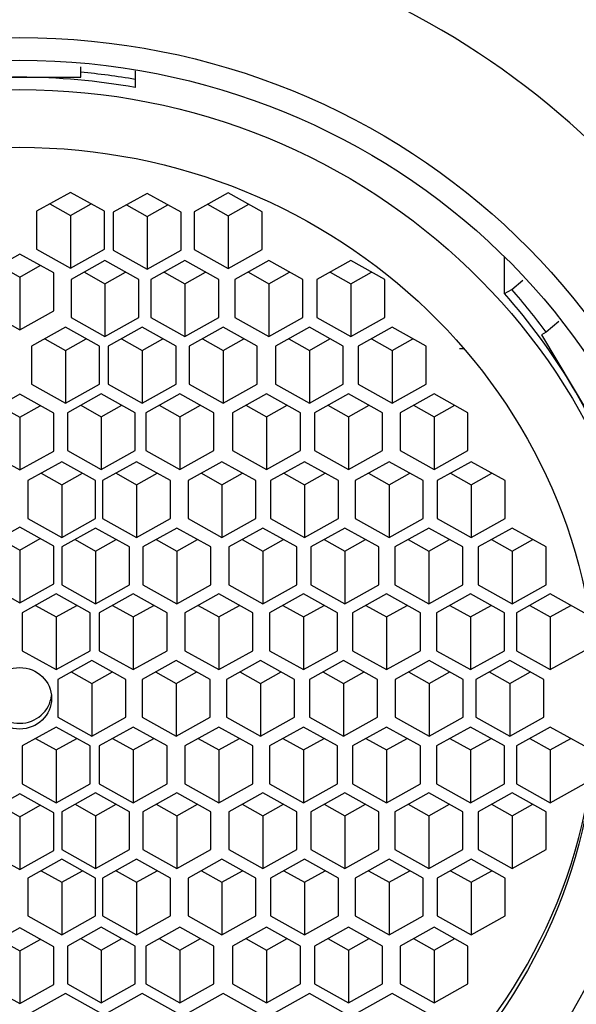
# Paper-space layout 'Layout1' of a CAD drawing. Units: millimetres. Extents: x 0 to 1361, y 0 to 2372.
# Drawn here: x 714 to 722, y 1712 to 1726 of the extents above; entities that cross this region are included whole.
import ezdxf
from ezdxf import colors
from ezdxf.entities.mleader import LeaderData, LeaderLine
from ezdxf.math import Vec2, Vec3

# ---------------------------------------------------------------- set-up
doc = ezdxf.new("R2010")
doc.units = ezdxf.units.MM
doc.layers.add('DV1_Défaut', color=7, linetype='Continuous')
doc.layers.add('Défaut', color=7, linetype='Continuous')

# ---------------------------------------------------------------- blocks, each defined once
blk = doc.blocks.new('_DOT')
at = {"color": 0}
blk.add_line((0, 0), (-1, 0), dxfattribs=at)
at = {"color": 0, "const_width": 0.333}
blk.add_lwpolyline([(-0.1665, 0, 1), (0.1665, 0, 1)], format="xyb", close=True, dxfattribs=at)
blk = doc.blocks.new('SE')
at = {"layer": 'DV1_Défaut', "color": 7, "linetype": 'Continuous'}
for p, q in [((715.198, 1725.707), (715.198, 1725.788)), ((715.198, 1725.633), (715.198, 1725.707)), ((715.998, 1725.725), (715.998, 1725.6)), ((713.398, 1725.633), (714.298, 1725.633)), ((714.298, 1725.633), (715.198, 1725.633)), ((715.998, 1725.6), (715.998, 1725.483)), ((715.046, 1723.937), (714.546, 1723.659)), ((715.546, 1723.659), (715.046, 1723.937)), ((716.176, 1723.923), (715.676, 1723.644)), ((716.676, 1723.644), (716.176, 1723.923)), ((717.367, 1723.932), (716.867, 1723.653)), ((717.867, 1723.653), (717.367, 1723.932)), ((714.546, 1723.659), (714.546, 1723.101)), ((714.742, 1723.768), (715.046, 1723.599)), ((715.046, 1723.599), (715.349, 1723.768)), ((715.546, 1723.101), (715.546, 1723.659)), ((715.872, 1723.754), (716.176, 1723.584)), ((716.176, 1723.584), (716.48, 1723.754)), ((716.867, 1723.653), (716.867, 1723.095)), ((717.063, 1723.762), (717.367, 1723.593)), ((717.367, 1723.593), (717.671, 1723.762)), ((717.867, 1723.095), (717.867, 1723.653)), ((715.046, 1723.599), (715.046, 1722.822)), ((715.676, 1723.644), (715.676, 1723.087)), ((716.176, 1723.584), (716.176, 1722.808)), ((716.676, 1723.087), (716.676, 1723.644)), ((717.367, 1723.593), (717.367, 1722.816)), ((714.546, 1723.101), (715.046, 1722.822)), ((715.046, 1722.822), (715.546, 1723.101)), ((715.676, 1723.087), (716.176, 1722.808)), ((716.176, 1722.808), (716.676, 1723.087)), ((716.867, 1723.095), (717.367, 1722.816)), ((717.367, 1722.816), (717.867, 1723.095)), ((714.298, 1723.029), (713.798, 1722.751)), ((714.798, 1722.751), (714.298, 1723.029)), ((715.553, 1722.932), (715.053, 1722.653)), ((716.053, 1722.653), (715.553, 1722.932)), ((716.728, 1722.932), (716.228, 1722.653)), ((717.228, 1722.653), (716.728, 1722.932)), ((717.967, 1722.932), (717.467, 1722.653)), ((718.467, 1722.653), (717.967, 1722.932)), ((719.174, 1722.932), (718.674, 1722.653)), ((719.674, 1722.653), (719.174, 1722.932)), ((721.436, 1722.449), (721.436, 1722.988)), ((713.994, 1722.86), (714.298, 1722.691)), ((714.298, 1722.691), (714.601, 1722.86)), ((714.298, 1722.691), (714.298, 1721.914)), ((714.798, 1722.193), (714.798, 1722.751)), ((715.053, 1722.653), (715.053, 1722.096)), ((715.25, 1722.763), (715.553, 1722.593)), ((715.553, 1722.593), (715.857, 1722.763)), ((716.053, 1722.096), (716.053, 1722.653)), ((716.228, 1722.653), (716.228, 1722.096)), ((716.424, 1722.763), (716.728, 1722.593)), ((716.728, 1722.593), (717.032, 1722.763)), ((717.228, 1722.096), (717.228, 1722.653)), ((717.467, 1722.653), (717.467, 1722.096)), ((717.664, 1722.763), (717.967, 1722.593)), ((717.967, 1722.593), (718.271, 1722.763)), ((718.467, 1722.096), (718.467, 1722.653)), ((718.674, 1722.653), (718.674, 1722.096)), ((718.871, 1722.763), (719.174, 1722.593)), ((719.174, 1722.593), (719.478, 1722.763)), ((719.674, 1722.096), (719.674, 1722.653)), ((721.542, 1722.508), (721.705, 1722.647)), ((715.553, 1722.593), (715.553, 1721.817)), ((716.728, 1722.593), (716.728, 1721.817)), ((717.967, 1722.593), (717.967, 1721.817)), ((719.174, 1722.593), (719.174, 1721.817)), ((721.436, 1722.449), (721.542, 1722.508)), ((713.798, 1722.193), (714.298, 1721.914)), ((714.298, 1721.914), (714.798, 1722.193)), ((715.053, 1722.096), (715.553, 1721.817)), ((715.553, 1721.817), (716.053, 1722.096)), ((716.228, 1722.096), (716.728, 1721.817)), ((716.728, 1721.817), (717.228, 1722.096)), ((717.467, 1722.096), (717.967, 1721.817)), ((717.967, 1721.817), (718.467, 1722.096)), ((718.674, 1722.096), (719.174, 1721.817)), ((719.174, 1721.817), (719.674, 1722.096)), ((714.973, 1721.95), (714.473, 1721.671)), ((715.473, 1721.671), (714.973, 1721.95)), ((716.1, 1721.95), (715.6, 1721.671)), ((716.6, 1721.671), (716.1, 1721.95)), ((717.293, 1721.95), (716.793, 1721.671)), ((717.793, 1721.671), (717.293, 1721.95)), ((718.562, 1721.95), (718.062, 1721.671)), ((719.062, 1721.671), (718.562, 1721.95)), ((719.78, 1721.95), (719.28, 1721.671)), ((720.28, 1721.671), (719.78, 1721.95)), ((722.236, 1722.037), (722.049, 1721.877)), ((714.669, 1721.78), (714.973, 1721.611)), ((714.973, 1721.611), (715.276, 1721.78)), ((715.796, 1721.78), (716.1, 1721.611)), ((716.1, 1721.611), (716.404, 1721.78)), ((716.99, 1721.78), (717.293, 1721.611)), ((717.293, 1721.611), (717.597, 1721.78)), ((718.258, 1721.78), (718.562, 1721.611)), ((718.562, 1721.611), (718.866, 1721.78)), ((719.477, 1721.78), (719.78, 1721.611)), ((719.78, 1721.611), (720.084, 1721.78)), ((722.049, 1721.877), (721.982, 1721.84)), ((721.982, 1721.84), (722.431, 1721.085)), ((714.473, 1721.671), (714.473, 1721.113)), ((715.473, 1721.113), (715.473, 1721.671)), ((715.6, 1721.671), (715.6, 1721.113)), ((716.6, 1721.113), (716.6, 1721.671)), ((716.793, 1721.671), (716.793, 1721.113)), ((717.793, 1721.113), (717.793, 1721.671)), ((718.062, 1721.671), (718.062, 1721.113)), ((719.062, 1721.113), (719.062, 1721.671)), ((719.28, 1721.671), (719.28, 1721.113)), ((720.28, 1721.113), (720.28, 1721.671)), ((720.84, 1721.632), (720.775, 1721.632)), ((714.973, 1721.611), (714.973, 1720.834)), ((716.1, 1721.611), (716.1, 1720.834)), ((717.293, 1721.611), (717.293, 1720.834)), ((718.562, 1721.611), (718.562, 1720.834)), ((719.78, 1721.611), (719.78, 1720.834)), ((714.473, 1721.113), (714.973, 1720.834)), ((714.973, 1720.834), (715.473, 1721.113)), ((715.6, 1721.113), (716.1, 1720.834)), ((716.1, 1720.834), (716.6, 1721.113)), ((716.793, 1721.113), (717.293, 1720.834)), ((717.293, 1720.834), (717.793, 1721.113)), ((718.062, 1721.113), (718.562, 1720.834)), ((718.562, 1720.834), (719.062, 1721.113)), ((719.28, 1721.113), (719.78, 1720.834)), ((719.78, 1720.834), (720.28, 1721.113)), ((722.431, 1721.085), (722.88, 1720.33)), ((714.298, 1720.965), (713.798, 1720.686)), ((714.798, 1720.686), (714.298, 1720.965)), ((715.499, 1720.972), (714.999, 1720.693)), ((715.999, 1720.693), (715.499, 1720.972)), ((716.657, 1720.972), (716.157, 1720.693)), ((717.157, 1720.693), (716.657, 1720.972)), ((717.93, 1720.972), (717.43, 1720.693)), ((718.43, 1720.693), (717.93, 1720.972)), ((719.137, 1720.972), (718.637, 1720.693)), ((719.637, 1720.693), (719.137, 1720.972)), ((720.398, 1720.972), (719.898, 1720.693)), ((720.898, 1720.693), (720.398, 1720.972)), ((713.994, 1720.795), (714.298, 1720.626)), ((714.298, 1720.626), (714.601, 1720.795)), ((715.196, 1720.803), (715.499, 1720.633)), ((715.499, 1720.633), (715.803, 1720.803)), ((716.353, 1720.803), (716.657, 1720.633)), ((716.657, 1720.633), (716.961, 1720.803)), ((717.626, 1720.803), (717.93, 1720.633)), ((717.93, 1720.633), (718.234, 1720.803)), ((718.833, 1720.803), (719.137, 1720.633)), ((719.137, 1720.633), (719.441, 1720.803)), ((720.095, 1720.803), (720.398, 1720.633)), ((720.398, 1720.633), (720.702, 1720.803)), ((714.298, 1720.626), (714.298, 1719.849)), ((714.798, 1720.128), (714.798, 1720.686)), ((714.999, 1720.693), (714.999, 1720.136)), ((715.499, 1720.633), (715.499, 1719.857)), ((715.999, 1720.136), (715.999, 1720.693)), ((716.157, 1720.693), (716.157, 1720.136)), ((716.657, 1720.633), (716.657, 1719.857)), ((717.157, 1720.136), (717.157, 1720.693)), ((717.43, 1720.693), (717.43, 1720.136)), ((717.93, 1720.633), (717.93, 1719.857)), ((718.43, 1720.136), (718.43, 1720.693)), ((718.637, 1720.693), (718.637, 1720.136)), ((719.137, 1720.633), (719.137, 1719.857)), ((719.637, 1720.136), (719.637, 1720.693)), ((719.898, 1720.693), (719.898, 1720.136)), ((720.398, 1720.633), (720.398, 1719.857)), ((720.898, 1720.136), (720.898, 1720.693)), ((713.798, 1720.128), (714.298, 1719.849)), ((714.298, 1719.849), (714.798, 1720.128)), ((714.999, 1720.136), (715.499, 1719.857)), ((715.499, 1719.857), (715.999, 1720.136)), ((716.157, 1720.136), (716.657, 1719.857)), ((716.657, 1719.857), (717.157, 1720.136)), ((717.43, 1720.136), (717.93, 1719.857)), ((717.93, 1719.857), (718.43, 1720.136)), ((718.637, 1720.136), (719.137, 1719.857)), ((719.137, 1719.857), (719.637, 1720.136)), ((719.898, 1720.136), (720.398, 1719.857)), ((720.398, 1719.857), (720.898, 1720.136)), ((714.916, 1719.971), (714.416, 1719.693)), ((715.416, 1719.693), (714.916, 1719.971)), ((716.019, 1719.971), (715.519, 1719.693)), ((716.519, 1719.693), (716.019, 1719.971)), ((717.276, 1719.971), (716.776, 1719.693)), ((717.776, 1719.693), (717.276, 1719.971)), ((718.491, 1719.971), (717.991, 1719.693)), ((718.991, 1719.693), (718.491, 1719.971)), ((719.736, 1719.971), (719.236, 1719.693)), ((720.236, 1719.693), (719.736, 1719.971)), ((720.945, 1719.971), (720.445, 1719.693)), ((721.445, 1719.693), (720.945, 1719.971)), ((714.612, 1719.802), (714.916, 1719.632)), ((714.916, 1719.632), (715.22, 1719.802)), ((715.716, 1719.802), (716.019, 1719.632)), ((716.019, 1719.632), (716.323, 1719.802)), ((716.972, 1719.802), (717.276, 1719.632)), ((717.276, 1719.632), (717.579, 1719.802)), ((718.187, 1719.802), (718.491, 1719.632)), ((718.491, 1719.632), (718.795, 1719.802)), ((719.432, 1719.802), (719.736, 1719.632)), ((719.736, 1719.632), (720.04, 1719.802)), ((720.641, 1719.802), (720.945, 1719.632)), ((720.945, 1719.632), (721.248, 1719.802)), ((714.416, 1719.693), (714.416, 1719.135)), ((714.916, 1719.632), (714.916, 1718.856)), ((715.416, 1719.135), (715.416, 1719.693)), ((715.519, 1719.693), (715.519, 1719.135)), ((716.019, 1719.632), (716.019, 1718.856)), ((716.519, 1719.135), (716.519, 1719.693)), ((716.776, 1719.693), (716.776, 1719.135)), ((717.276, 1719.632), (717.276, 1718.856)), ((717.776, 1719.135), (717.776, 1719.693)), ((717.991, 1719.693), (717.991, 1719.135)), ((718.491, 1719.632), (718.491, 1718.856)), ((718.991, 1719.135), (718.991, 1719.693)), ((719.236, 1719.693), (719.236, 1719.135)), ((719.736, 1719.632), (719.736, 1718.856)), ((720.236, 1719.135), (720.236, 1719.693)), ((720.445, 1719.693), (720.445, 1719.135)), ((720.945, 1719.632), (720.945, 1718.856)), ((721.445, 1719.135), (721.445, 1719.693)), ((714.298, 1719.008), (713.798, 1718.729)), ((714.798, 1718.729), (714.298, 1719.008)), ((714.416, 1719.135), (714.916, 1718.856)), ((714.916, 1718.856), (715.416, 1719.135)), ((715.519, 1719.135), (716.019, 1718.856)), ((716.019, 1718.856), (716.519, 1719.135)), ((716.776, 1719.135), (717.276, 1718.856)), ((717.276, 1718.856), (717.776, 1719.135)), ((717.991, 1719.135), (718.491, 1718.856)), ((718.491, 1718.856), (718.991, 1719.135)), ((719.236, 1719.135), (719.736, 1718.856)), ((719.736, 1718.856), (720.236, 1719.135)), ((720.445, 1719.135), (720.945, 1718.856)), ((720.945, 1718.856), (721.445, 1719.135)), ((715.416, 1718.994), (714.916, 1718.715)), ((715.916, 1718.715), (715.416, 1718.994)), ((716.612, 1718.994), (716.112, 1718.715)), ((717.112, 1718.715), (716.612, 1718.994)), ((717.879, 1718.994), (717.379, 1718.715)), ((718.379, 1718.715), (717.879, 1718.994)), ((719.085, 1718.994), (718.585, 1718.715)), ((719.585, 1718.715), (719.085, 1718.994)), ((720.32, 1718.994), (719.82, 1718.715)), ((720.82, 1718.715), (720.32, 1718.994)), ((721.549, 1718.994), (721.049, 1718.715)), ((722.049, 1718.715), (721.549, 1718.994)), ((713.994, 1718.839), (714.298, 1718.669)), ((714.298, 1718.669), (714.601, 1718.839)), ((714.798, 1718.172), (714.798, 1718.729)), ((715.112, 1718.824), (715.416, 1718.655)), ((715.416, 1718.655), (715.72, 1718.824)), ((716.308, 1718.824), (716.612, 1718.655)), ((716.612, 1718.655), (716.916, 1718.824)), ((717.575, 1718.824), (717.879, 1718.655)), ((717.879, 1718.655), (718.183, 1718.824)), ((718.781, 1718.824), (719.085, 1718.655)), ((719.085, 1718.655), (719.388, 1718.824)), ((720.016, 1718.824), (720.32, 1718.655)), ((720.32, 1718.655), (720.624, 1718.824)), ((721.245, 1718.824), (721.549, 1718.655)), ((721.549, 1718.655), (721.853, 1718.824)), ((714.298, 1718.669), (714.298, 1717.893)), ((714.916, 1718.715), (714.916, 1718.157)), ((715.416, 1718.655), (715.416, 1717.878)), ((715.916, 1718.157), (715.916, 1718.715)), ((716.112, 1718.715), (716.112, 1718.157)), ((716.612, 1718.655), (716.612, 1717.878)), ((717.112, 1718.157), (717.112, 1718.715)), ((717.379, 1718.715), (717.379, 1718.157)), ((717.879, 1718.655), (717.879, 1717.878)), ((718.379, 1718.157), (718.379, 1718.715)), ((718.585, 1718.715), (718.585, 1718.157)), ((719.085, 1718.655), (719.085, 1717.878)), ((719.585, 1718.157), (719.585, 1718.715)), ((719.82, 1718.715), (719.82, 1718.157)), ((720.32, 1718.655), (720.32, 1717.878)), ((720.82, 1718.157), (720.82, 1718.715)), ((721.049, 1718.715), (721.049, 1718.157)), ((721.549, 1718.655), (721.549, 1717.878)), ((722.049, 1718.157), (722.049, 1718.715)), ((713.798, 1718.172), (714.298, 1717.893)), ((714.298, 1717.893), (714.798, 1718.172)), ((714.916, 1718.157), (715.416, 1717.878)), ((715.416, 1717.878), (715.916, 1718.157)), ((716.112, 1718.157), (716.612, 1717.878)), ((716.612, 1717.878), (717.112, 1718.157)), ((717.379, 1718.157), (717.879, 1717.878)), ((717.879, 1717.878), (718.379, 1718.157)), ((718.585, 1718.157), (719.085, 1717.878)), ((719.085, 1717.878), (719.585, 1718.157)), ((719.82, 1718.157), (720.32, 1717.878)), ((720.32, 1717.878), (720.82, 1718.157)), ((721.049, 1718.157), (721.549, 1717.878)), ((721.549, 1717.878), (722.049, 1718.157)), ((714.833, 1718.024), (714.333, 1717.745)), ((715.333, 1717.745), (714.833, 1718.024)), ((715.969, 1718.024), (715.469, 1717.745)), ((716.469, 1717.745), (715.969, 1718.024)), ((717.228, 1718.024), (716.728, 1717.745)), ((717.728, 1717.745), (717.228, 1718.024)), ((718.477, 1718.024), (717.977, 1717.745)), ((718.977, 1717.745), (718.477, 1718.024)), ((719.699, 1718.024), (719.199, 1717.745)), ((720.199, 1717.745), (719.699, 1718.024)), ((720.933, 1718.024), (720.433, 1717.745)), ((721.433, 1717.745), (720.933, 1718.024)), ((722.11, 1718.024), (721.61, 1717.745)), ((722.61, 1717.745), (722.11, 1718.024)), ((714.53, 1717.855), (714.833, 1717.685)), ((714.833, 1717.685), (715.137, 1717.855)), ((715.665, 1717.855), (715.969, 1717.685)), ((715.969, 1717.685), (716.273, 1717.855)), ((716.924, 1717.855), (717.228, 1717.685)), ((717.228, 1717.685), (717.532, 1717.855)), ((718.174, 1717.855), (718.477, 1717.685)), ((718.477, 1717.685), (718.781, 1717.855)), ((719.396, 1717.855), (719.699, 1717.685)), ((719.699, 1717.685), (720.003, 1717.855)), ((720.629, 1717.855), (720.933, 1717.685)), ((720.933, 1717.685), (721.237, 1717.855)), ((721.806, 1717.855), (722.11, 1717.685)), ((722.11, 1717.685), (722.413, 1717.855)), ((714.333, 1717.745), (714.333, 1717.188)), ((715.333, 1717.188), (715.333, 1717.745)), ((715.469, 1717.745), (715.469, 1717.188)), ((716.469, 1717.188), (716.469, 1717.745)), ((716.728, 1717.745), (716.728, 1717.188)), ((717.728, 1717.188), (717.728, 1717.745)), ((717.977, 1717.745), (717.977, 1717.188)), ((718.977, 1717.188), (718.977, 1717.745)), ((719.199, 1717.745), (719.199, 1717.188)), ((720.199, 1717.188), (720.199, 1717.745)), ((720.433, 1717.745), (720.433, 1717.188)), ((721.433, 1717.188), (721.433, 1717.745)), ((721.61, 1717.745), (721.61, 1717.188)), ((714.833, 1717.685), (714.833, 1716.909)), ((715.969, 1717.685), (715.969, 1716.909)), ((717.228, 1717.685), (717.228, 1716.909)), ((718.477, 1717.685), (718.477, 1716.909)), ((719.699, 1717.685), (719.699, 1716.909)), ((720.933, 1717.685), (720.933, 1716.909)), ((722.11, 1717.685), (722.11, 1716.909)), ((714.333, 1717.188), (714.833, 1716.909)), ((714.833, 1716.909), (715.333, 1717.188)), ((715.469, 1717.188), (715.969, 1716.909)), ((715.969, 1716.909), (716.469, 1717.188)), ((716.728, 1717.188), (717.228, 1716.909)), ((717.228, 1716.909), (717.728, 1717.188)), ((717.977, 1717.188), (718.477, 1716.909)), ((718.477, 1716.909), (718.977, 1717.188)), ((719.199, 1717.188), (719.699, 1716.909)), ((719.699, 1716.909), (720.199, 1717.188)), ((720.433, 1717.188), (720.933, 1716.909)), ((720.933, 1716.909), (721.433, 1717.188)), ((721.61, 1717.188), (722.11, 1716.909)), ((722.11, 1716.909), (722.61, 1717.188)), ((715.361, 1717.044), (714.861, 1716.765)), ((715.861, 1716.765), (715.361, 1717.044)), ((716.602, 1717.044), (716.102, 1716.765)), ((717.102, 1716.765), (716.602, 1717.044)), ((717.844, 1717.044), (717.344, 1716.765)), ((718.344, 1716.765), (717.844, 1717.044)), ((719.065, 1717.044), (718.565, 1716.765)), ((719.565, 1716.765), (719.065, 1717.044)), ((720.328, 1717.044), (719.828, 1716.765)), ((720.828, 1716.765), (720.328, 1717.044)), ((721.514, 1717.044), (721.014, 1716.765)), ((722.014, 1716.765), (721.514, 1717.044)), ((715.057, 1716.875), (715.361, 1716.705)), ((715.361, 1716.705), (715.665, 1716.875)), ((716.299, 1716.875), (716.602, 1716.705)), ((716.602, 1716.705), (716.906, 1716.875)), ((717.54, 1716.875), (717.844, 1716.705)), ((717.844, 1716.705), (718.148, 1716.875)), ((718.761, 1716.875), (719.065, 1716.705)), ((719.065, 1716.705), (719.368, 1716.875)), ((720.024, 1716.875), (720.328, 1716.705)), ((720.328, 1716.705), (720.631, 1716.875)), ((721.21, 1716.875), (721.514, 1716.705)), ((721.514, 1716.705), (721.818, 1716.875)), ((714.861, 1716.765), (714.861, 1716.208)), ((715.361, 1716.705), (715.361, 1715.929)), ((715.861, 1716.208), (715.861, 1716.765)), ((716.102, 1716.765), (716.102, 1716.208)), ((716.602, 1716.705), (716.602, 1715.929)), ((717.102, 1716.208), (717.102, 1716.765)), ((717.344, 1716.765), (717.344, 1716.208)), ((717.844, 1716.705), (717.844, 1715.929)), ((718.344, 1716.208), (718.344, 1716.765)), ((718.565, 1716.765), (718.565, 1716.208)), ((719.065, 1716.705), (719.065, 1715.929)), ((719.565, 1716.208), (719.565, 1716.765)), ((719.828, 1716.765), (719.828, 1716.208)), ((720.328, 1716.705), (720.328, 1715.929)), ((720.828, 1716.208), (720.828, 1716.765)), ((721.014, 1716.765), (721.014, 1716.208)), ((721.514, 1716.705), (721.514, 1715.929)), ((722.014, 1716.208), (722.014, 1716.765)), ((714.861, 1716.208), (715.361, 1715.929)), ((715.361, 1715.929), (715.861, 1716.208)), ((716.102, 1716.208), (716.602, 1715.929)), ((716.602, 1715.929), (717.102, 1716.208)), ((717.344, 1716.208), (717.844, 1715.929)), ((717.844, 1715.929), (718.344, 1716.208)), ((718.565, 1716.208), (719.065, 1715.929)), ((719.065, 1715.929), (719.565, 1716.208)), ((719.828, 1716.208), (720.328, 1715.929)), ((720.328, 1715.929), (720.828, 1716.208)), ((721.014, 1716.208), (721.514, 1715.929)), ((721.514, 1715.929), (722.014, 1716.208)), ((714.833, 1716.064), (714.333, 1715.786)), ((715.333, 1715.786), (714.833, 1716.064)), ((715.969, 1716.064), (715.469, 1715.786)), ((716.469, 1715.786), (715.969, 1716.064)), ((717.228, 1716.064), (716.728, 1715.786)), ((717.728, 1715.786), (717.228, 1716.064)), ((718.477, 1716.064), (717.977, 1715.786)), ((718.977, 1715.786), (718.477, 1716.064)), ((719.699, 1716.064), (719.199, 1715.786)), ((720.199, 1715.786), (719.699, 1716.064)), ((720.933, 1716.064), (720.433, 1715.786)), ((721.433, 1715.786), (720.933, 1716.064)), ((722.11, 1716.064), (721.61, 1715.786)), ((722.61, 1715.786), (722.11, 1716.064)), ((714.53, 1715.895), (714.833, 1715.726)), ((714.833, 1715.726), (715.137, 1715.895)), ((715.665, 1715.895), (715.969, 1715.726)), ((715.969, 1715.726), (716.273, 1715.895)), ((716.924, 1715.895), (717.228, 1715.726)), ((717.228, 1715.726), (717.532, 1715.895)), ((718.174, 1715.895), (718.477, 1715.726)), ((718.477, 1715.726), (718.781, 1715.895)), ((719.396, 1715.895), (719.699, 1715.726)), ((719.699, 1715.726), (720.003, 1715.895)), ((720.629, 1715.895), (720.933, 1715.726)), ((720.933, 1715.726), (721.237, 1715.895)), ((721.806, 1715.895), (722.11, 1715.726)), ((722.11, 1715.726), (722.413, 1715.895)), ((714.333, 1715.786), (714.333, 1715.228)), ((714.833, 1715.726), (714.833, 1714.949)), ((715.333, 1715.228), (715.333, 1715.786)), ((715.469, 1715.786), (715.469, 1715.228)), ((715.969, 1715.726), (715.969, 1714.949)), ((716.469, 1715.228), (716.469, 1715.786)), ((716.728, 1715.786), (716.728, 1715.228)), ((717.228, 1715.726), (717.228, 1714.949)), ((717.728, 1715.228), (717.728, 1715.786)), ((717.977, 1715.786), (717.977, 1715.228)), ((718.477, 1715.726), (718.477, 1714.949)), ((718.977, 1715.228), (718.977, 1715.786)), ((719.199, 1715.786), (719.199, 1715.228)), ((719.699, 1715.726), (719.699, 1714.949)), ((720.199, 1715.228), (720.199, 1715.786)), ((720.433, 1715.786), (720.433, 1715.228)), ((720.933, 1715.726), (720.933, 1714.949)), ((721.433, 1715.228), (721.433, 1715.786)), ((721.61, 1715.786), (721.61, 1715.228)), ((722.11, 1715.726), (722.11, 1714.949)), ((714.333, 1715.228), (714.833, 1714.949)), ((714.833, 1714.949), (715.333, 1715.228)), ((715.416, 1715.095), (714.916, 1714.816)), ((715.916, 1714.816), (715.416, 1715.095)), ((715.469, 1715.228), (715.969, 1714.949)), ((715.969, 1714.949), (716.469, 1715.228)), ((716.612, 1715.095), (716.112, 1714.816)), ((717.112, 1714.816), (716.612, 1715.095)), ((716.728, 1715.228), (717.228, 1714.949)), ((717.228, 1714.949), (717.728, 1715.228)), ((717.879, 1715.095), (717.379, 1714.816)), ((718.379, 1714.816), (717.879, 1715.095)), ((717.977, 1715.228), (718.477, 1714.949)), ((718.477, 1714.949), (718.977, 1715.228)), ((719.085, 1715.095), (718.585, 1714.816)), ((719.585, 1714.816), (719.085, 1715.095)), ((719.199, 1715.228), (719.699, 1714.949)), ((719.699, 1714.949), (720.199, 1715.228)), ((720.32, 1715.095), (719.82, 1714.816)), ((720.82, 1714.816), (720.32, 1715.095)), ((720.433, 1715.228), (720.933, 1714.949)), ((720.933, 1714.949), (721.433, 1715.228)), ((721.549, 1715.095), (721.049, 1714.816)), ((722.049, 1714.816), (721.549, 1715.095)), ((721.61, 1715.228), (722.11, 1714.949)), ((722.11, 1714.949), (722.61, 1715.228)), ((714.298, 1715.081), (713.798, 1714.802)), ((714.798, 1714.802), (714.298, 1715.081)), ((713.994, 1714.911), (714.298, 1714.742)), ((714.298, 1714.742), (714.601, 1714.911)), ((714.916, 1714.816), (714.916, 1714.259)), ((715.112, 1714.926), (715.416, 1714.756)), ((715.416, 1714.756), (715.72, 1714.926)), ((715.916, 1714.259), (715.916, 1714.816)), ((716.112, 1714.816), (716.112, 1714.259)), ((716.308, 1714.926), (716.612, 1714.756)), ((716.612, 1714.756), (716.916, 1714.926)), ((717.112, 1714.259), (717.112, 1714.816)), ((717.379, 1714.816), (717.379, 1714.259)), ((717.575, 1714.926), (717.879, 1714.756)), ((717.879, 1714.756), (718.183, 1714.926)), ((718.379, 1714.259), (718.379, 1714.816)), ((718.585, 1714.816), (718.585, 1714.259)), ((718.781, 1714.926), (719.085, 1714.756)), ((719.085, 1714.756), (719.388, 1714.926)), ((719.585, 1714.259), (719.585, 1714.816)), ((719.82, 1714.816), (719.82, 1714.259)), ((720.016, 1714.926), (720.32, 1714.756)), ((720.32, 1714.756), (720.624, 1714.926)), ((720.82, 1714.259), (720.82, 1714.816)), ((721.049, 1714.816), (721.049, 1714.259)), ((721.245, 1714.926), (721.549, 1714.756)), ((721.549, 1714.756), (721.853, 1714.926)), ((722.049, 1714.259), (722.049, 1714.816)), ((714.298, 1714.742), (714.298, 1713.965)), ((714.798, 1714.244), (714.798, 1714.802)), ((715.416, 1714.756), (715.416, 1713.98)), ((716.612, 1714.756), (716.612, 1713.98)), ((717.879, 1714.756), (717.879, 1713.98)), ((719.085, 1714.756), (719.085, 1713.98)), ((720.32, 1714.756), (720.32, 1713.98)), ((721.549, 1714.756), (721.549, 1713.98)), ((713.798, 1714.244), (714.298, 1713.965)), ((714.298, 1713.965), (714.798, 1714.244)), ((714.916, 1714.259), (715.416, 1713.98)), ((715.416, 1713.98), (715.916, 1714.259)), ((716.112, 1714.259), (716.612, 1713.98)), ((716.612, 1713.98), (717.112, 1714.259)), ((717.379, 1714.259), (717.879, 1713.98)), ((717.879, 1713.98), (718.379, 1714.259)), ((718.585, 1714.259), (719.085, 1713.98)), ((719.085, 1713.98), (719.585, 1714.259)), ((719.82, 1714.259), (720.32, 1713.98)), ((720.32, 1713.98), (720.82, 1714.259)), ((721.049, 1714.259), (721.549, 1713.98)), ((721.549, 1713.98), (722.049, 1714.259)), ((714.916, 1714.117), (714.416, 1713.838)), ((715.416, 1713.838), (714.916, 1714.117)), ((716.019, 1714.117), (715.519, 1713.838)), ((716.519, 1713.838), (716.019, 1714.117)), ((717.276, 1714.117), (716.776, 1713.838)), ((717.776, 1713.838), (717.276, 1714.117)), ((718.491, 1714.117), (717.991, 1713.838)), ((718.991, 1713.838), (718.491, 1714.117)), ((719.736, 1714.117), (719.236, 1713.838)), ((720.236, 1713.838), (719.736, 1714.117)), ((720.945, 1714.117), (720.445, 1713.838)), ((721.445, 1713.838), (720.945, 1714.117)), ((714.612, 1713.948), (714.916, 1713.778)), ((714.916, 1713.778), (715.22, 1713.948)), ((715.716, 1713.948), (716.019, 1713.778)), ((716.019, 1713.778), (716.323, 1713.948)), ((716.972, 1713.948), (717.276, 1713.778)), ((717.276, 1713.778), (717.579, 1713.948)), ((718.187, 1713.948), (718.491, 1713.778)), ((718.491, 1713.778), (718.795, 1713.948)), ((719.432, 1713.948), (719.736, 1713.778)), ((719.736, 1713.778), (720.04, 1713.948)), ((720.641, 1713.948), (720.945, 1713.778)), ((720.945, 1713.778), (721.248, 1713.948)), ((714.416, 1713.838), (714.416, 1713.281)), ((715.416, 1713.281), (715.416, 1713.838)), ((715.519, 1713.838), (715.519, 1713.281)), ((716.519, 1713.281), (716.519, 1713.838)), ((716.776, 1713.838), (716.776, 1713.281)), ((717.776, 1713.281), (717.776, 1713.838)), ((717.991, 1713.838), (717.991, 1713.281)), ((718.991, 1713.281), (718.991, 1713.838)), ((719.236, 1713.838), (719.236, 1713.281)), ((720.236, 1713.281), (720.236, 1713.838)), ((720.445, 1713.838), (720.445, 1713.281)), ((721.445, 1713.281), (721.445, 1713.838)), ((714.916, 1713.778), (714.916, 1713.002)), ((716.019, 1713.778), (716.019, 1713.002)), ((717.276, 1713.778), (717.276, 1713.002)), ((718.491, 1713.778), (718.491, 1713.002)), ((719.736, 1713.778), (719.736, 1713.002)), ((720.945, 1713.778), (720.945, 1713.002)), ((714.416, 1713.281), (714.916, 1713.002)), ((714.916, 1713.002), (715.416, 1713.281)), ((715.519, 1713.281), (716.019, 1713.002)), ((716.019, 1713.002), (716.519, 1713.281)), ((716.776, 1713.281), (717.276, 1713.002)), ((717.276, 1713.002), (717.776, 1713.281)), ((717.991, 1713.281), (718.491, 1713.002)), ((718.491, 1713.002), (718.991, 1713.281)), ((719.236, 1713.281), (719.736, 1713.002)), ((719.736, 1713.002), (720.236, 1713.281)), ((720.445, 1713.281), (720.945, 1713.002)), ((720.945, 1713.002), (721.445, 1713.281)), ((714.298, 1713.107), (713.798, 1712.828)), ((714.798, 1712.828), (714.298, 1713.107)), ((715.499, 1713.117), (714.999, 1712.838)), ((715.999, 1712.838), (715.499, 1713.117)), ((716.657, 1713.117), (716.157, 1712.838)), ((717.157, 1712.838), (716.657, 1713.117)), ((717.93, 1713.117), (717.43, 1712.838)), ((718.43, 1712.838), (717.93, 1713.117)), ((719.137, 1713.117), (718.637, 1712.838)), ((719.637, 1712.838), (719.137, 1713.117)), ((720.398, 1713.117), (719.898, 1712.838)), ((720.898, 1712.838), (720.398, 1713.117)), ((713.994, 1712.937), (714.298, 1712.768)), ((714.298, 1712.768), (714.601, 1712.937)), ((715.196, 1712.947), (715.499, 1712.778)), ((715.499, 1712.778), (715.803, 1712.947)), ((716.353, 1712.947), (716.657, 1712.778)), ((716.657, 1712.778), (716.961, 1712.947)), ((717.626, 1712.947), (717.93, 1712.778)), ((717.93, 1712.778), (718.234, 1712.947)), ((718.833, 1712.947), (719.137, 1712.778)), ((719.137, 1712.778), (719.441, 1712.947)), ((720.095, 1712.947), (720.398, 1712.778)), ((720.398, 1712.778), (720.702, 1712.947)), ((714.798, 1712.27), (714.798, 1712.828)), ((714.999, 1712.838), (714.999, 1712.28)), ((715.499, 1712.778), (715.499, 1712.001)), ((715.999, 1712.28), (715.999, 1712.838)), ((716.157, 1712.838), (716.157, 1712.28)), ((716.657, 1712.778), (716.657, 1712.001)), ((717.157, 1712.28), (717.157, 1712.838)), ((717.43, 1712.838), (717.43, 1712.28)), ((717.93, 1712.778), (717.93, 1712.001)), ((718.43, 1712.28), (718.43, 1712.838)), ((718.637, 1712.838), (718.637, 1712.28)), ((719.137, 1712.778), (719.137, 1712.001)), ((719.637, 1712.28), (719.637, 1712.838)), ((719.898, 1712.838), (719.898, 1712.28)), ((720.398, 1712.778), (720.398, 1712.001)), ((720.898, 1712.28), (720.898, 1712.838)), ((714.298, 1712.768), (714.298, 1711.991)), ((713.798, 1712.27), (714.298, 1711.991)), ((714.298, 1711.991), (714.798, 1712.27)), ((714.999, 1712.28), (715.499, 1712.001)), ((715.499, 1712.001), (715.999, 1712.28)), ((716.157, 1712.28), (716.657, 1712.001)), ((716.657, 1712.001), (717.157, 1712.28)), ((717.43, 1712.28), (717.93, 1712.001)), ((717.93, 1712.001), (718.43, 1712.28)), ((718.637, 1712.28), (719.137, 1712.001)), ((719.137, 1712.001), (719.637, 1712.28)), ((719.898, 1712.28), (720.398, 1712.001)), ((720.398, 1712.001), (720.898, 1712.28)), ((714.973, 1712.139), (714.473, 1711.86)), ((715.473, 1711.86), (714.973, 1712.139)), ((716.1, 1712.139), (715.6, 1711.86)), ((716.6, 1711.86), (716.1, 1712.139)), ((717.293, 1712.139), (716.793, 1711.86)), ((717.793, 1711.86), (717.293, 1712.139)), ((718.562, 1712.139), (718.062, 1711.86)), ((719.062, 1711.86), (718.562, 1712.139)), ((719.78, 1712.139), (719.28, 1711.86)), ((720.28, 1711.86), (719.78, 1712.139))]:
    blk.add_line(p, q, dxfattribs=at)
for centre, major_axis, start_param, end_param in [((714.298, 1723.937), (16.468, 0), 1.570796, 3.977354), ((714.298, 1723.937), (-16.468, 0), 2.304048, 4.712389), ((714.298, 1720.731), (12.75, 0), 0.344701, 2.796891), ((714.298, 1718.502), (12.75, 0), 0, 3.66366), ((714.298, 1718.502), (12, 0), 0, 3.141593), ((714.298, 1718.502), (-12, 0), 3.141593, 6.283185), ((714.298, 1716.408), (-12, 0), 3.552731, 5.872047), ((714.298, 1716.572), (9.5, 0), 1.39088, 1.475917), ((714.298, 1716.572), (9.38, 0), 1.570796, 1.75304), ((714.298, 1716.572), (9.38, 0), 1.388553, 1.570796), ((714.298, 1716.572), (9.5, 0), 0.616454, 0.703515), ((714.298, 1716.572), (9.38, 0), 0.521434, 0.705843), ((714.298, 1716.572), (9.38, 0), 0.341355, 0.521434), ((714.298, 1716.487), (8.5, 0), 3.141593, 6.283185), ((714.298, 1716.572), (0.469, 0), 3.236136, 6.188642)]:
    blk.add_ellipse(centre, major_axis=major_axis, ratio=0.965926, start_param=start_param, end_param=end_param, dxfattribs=at)
for centre, major_axis in [((714.298, 1716.224), (10.345, 0)), ((714.298, 1716.224), (10, 0)), ((714.298, 1716.391), (-9.38, 0)), ((714.298, 1716.391), (8.5, 0)), ((714.298, 1716.487), (-0.469, 0))]:
    blk.add_ellipse(centre, major_axis=major_axis, ratio=0.965926, dxfattribs=at)
blk.add_open_spline([(738.822, 1691.497), (738.725, 1692.504), (738.505, 1694.757), (738.169, 1698.096), (737.798, 1701.647), (737.405, 1705.237), (736.983, 1708.877), (736.607, 1711.893), (736.296, 1714.23), (736.068, 1715.861), (735.866, 1717.243), (735.689, 1718.4), (735.532, 1719.384), (735.376, 1720.326), (735.201, 1721.337), (735.003, 1722.423), (734.774, 1723.603), (734.51, 1724.86), (734.204, 1726.19), (733.876, 1727.467), (733.541, 1728.623), (733.224, 1729.6), (732.914, 1730.458), (732.615, 1731.209), (732.323, 1731.877), (732.026, 1732.505), (731.619, 1733.295), (730.971, 1734.41), (730.032, 1735.763), (728.929, 1737.068), (727.759, 1738.22), (726.571, 1739.218), (725.187, 1740.199), (723.537, 1741.155), (721.582, 1742.038), (719.312, 1742.768), (716.842, 1743.241), (714.361, 1743.398), (712.066, 1743.263), (710.043, 1742.926), (708.283, 1742.459), (706.557, 1741.843), (704.735, 1740.995), (702.763, 1739.796), (701.013, 1738.407), (699.635, 1737.032), (698.612, 1735.812), (697.801, 1734.671), (697.182, 1733.661), (696.742, 1732.849), (696.421, 1732.198), (696.129, 1731.557), (695.856, 1730.904), (695.588, 1730.206), (695.332, 1729.48), (695.066, 1728.654), (694.785, 1727.698), (694.505, 1726.643), (694.192, 1725.344), (693.879, 1723.899), (693.585, 1722.392), (693.356, 1721.122), (693.171, 1720.036), (693.008, 1719.044), (692.837, 1717.956), (692.641, 1716.647), (692.416, 1715.079), (692.134, 1713.009), (691.81, 1710.485), (691.46, 1707.578), (691.129, 1704.672), (690.815, 1701.802), (690.495, 1698.758), (690.155, 1695.408), (689.911, 1692.917), (689.78, 1691.567), (689.775, 1691.512)], degree=3, knots=[0, 0, 0, 0, 0.0187227, 0.0412795, 0.0644477, 0.089348, 0.1159962, 0.1444086, 0.1602828, 0.1745302, 0.1871228, 0.1980544, 0.2073191, 0.2159301, 0.2261724, 0.238147, 0.2505002, 0.2644542, 0.2800408, 0.2968895, 0.3120343, 0.3248623, 0.3353868, 0.3443848, 0.3523555, 0.3593046, 0.3659407, 0.3769026, 0.390533, 0.4044314, 0.4142108, 0.4235864, 0.4335963, 0.4447163, 0.4570196, 0.4705537, 0.485299, 0.4995064, 0.512225, 0.523543, 0.5336032, 0.5427061, 0.5555649, 0.5698198, 0.58528, 0.5970846, 0.6091207, 0.6204704, 0.6298743, 0.6374387, 0.6439775, 0.6514254, 0.6598986, 0.6677885, 0.6769867, 0.6877908, 0.700197, 0.7141187, 0.7276778, 0.746686, 0.76295, 0.7766478, 0.7868691, 0.7957748, 0.8061404, 0.818333, 0.8323455, 0.8481706, 0.8712964, 0.8933989, 0.9143754, 0.9342345, 0.9529843, 0.975405, 0.9990089, 1, 1, 1, 1], dxfattribs=at)

psp = doc.layouts.get("Layout1")

# ---------------------------------------------------------------- block references
at = {"layer": 'Défaut'}
psp.add_blockref('SE', (0, 0), dxfattribs=at)

# ---------------------------------------------------------------- leaders
at = {"layer": 'Défaut', "color": 7, "linetype": 'Continuous'}
ml = psp.add_multileader_mtext('Standard', dxfattribs=at)
ml.set_content('{\\pxsm0.9;\\fSolid Edge ISO|b1||i0||c0|p34;\\W1.;20/04/2016\\P}', color=256)
ml.set_leader_properties()
ml.set_arrow_properties(name='DOT')
ml.build(insert=Vec2(0, 0))
ml.multileader.update_dxf_attribs({"leader_type": 0, "dogleg_length": 0, "arrow_head_size": 12})
ctx = ml.context
ctx.base_point, ctx.char_height, ctx.arrow_head_size, ctx.landing_gap_size = Vec3(1270.92, 2364.941), 12, 12, 4.2
notes = []
notes.append((ctx, [(0, (0, 0, 0), (0, 0), (1, 0), 1, [])]))
ctx.mtext.insert = Vec3(1275.12, 2371.061)
for ctx, leaders in notes:
    for number, flags, end, landing, length, lines in leaders:
        leader = LeaderData()
        leader.index, (leader.has_last_leader_line, leader.has_dogleg_vector, leader.attachment_direction) = number, flags
        leader.last_leader_point, leader.dogleg_vector, leader.dogleg_length = Vec3(end), Vec3(landing), length
        for number, points, colour, breaks in lines:
            line = LeaderLine()
            line.index, line.vertices, line.color, line.breaks = number, Vec3.list(points), colors.encode_raw_color(colour), breaks
            leader.lines.append(line)
        ctx.leaders.append(leader)

doc.saveas('drawing.dxf')
